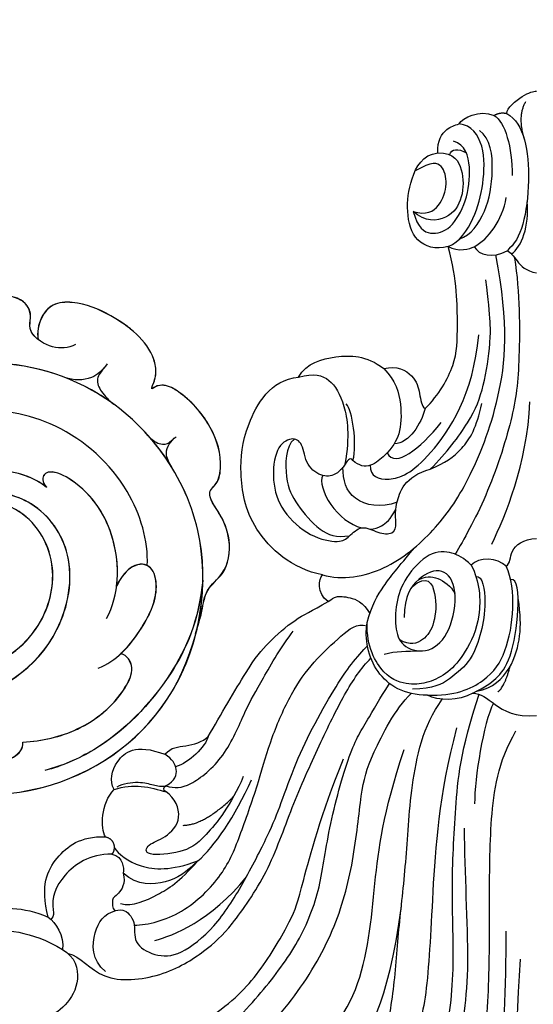
# Model space of a CAD drawing. Units: millimetres. Extents: x 54315 to 73946, y 75271 to 81233.
# Drawn here: x 57415 to 57474, y 77124 to 77238 of the extents above; entities that cross this region are included whole.
import ezdxf

# ---------------------------------------------------------------- set-up
doc = ezdxf.new("R2010")
doc.units = ezdxf.units.MM
doc.layers.add('H-06.木作(細線)', color=8, linetype='Continuous')
doc.layers.add('H-08.木作(細線)', color=8, linetype='Continuous')

# ---------------------------------------------------------------- blocks, each defined once
blk = doc.blocks.new('SE-21204')
at = {"layer": 'H-06.木作(細線)'}
for points, degree in [([(19376.05, -42069.76), (19376.72, -42070.91), (19378.62, -42072.82), (19383.99, -42077.13), (19386.24, -42079.38), (19390.9, -42087.45), (19392.97, -42095.16), (19394.6, -42101.25), (19396.78, -42118.16), (19396.78, -42131.76)], 3), ([(19398.38, -42128.53), (19397.2, -42107.45), (19397.06, -42094.94), (19396.76, -42089.55), (19393.49, -42084.83), (19391.26, -42079.49), (19391.33, -42077.46), (19392.6, -42074.04), (19395.49, -42074.6), (19396.77, -42072.12), (19399.35, -42071.09), (19400.29, -42071.19)], 3), ([(19376.44, -42081.02), (19378.45, -42081.55), (19385.78, -42088.89), (19391.92, -42106.99), (19394.04, -42114.91), (19394.86, -42124.81), (19394.86, -42135.15), (19394.86, -42144.61), (19395.8, -42151.19), (19397.9, -42154.84)], 3), ([(19373.96, -42084.54), (19379.42, -42090), (19384.59, -42098.96), (19387.93, -42109.65), (19391.29, -42117.93), (19392.81, -42126.75), (19391.97, -42138.51), (19391.97, -42143.6)], 3), ([(19366.9, -42095.72), (19368.35, -42098.22), (19369.89, -42099.76), (19373.19, -42100.65), (19383.17, -42106.4), (19387.49, -42113.89), (19389.41, -42117.22), (19390.94, -42125.71), (19390.38, -42136.72), (19390.93, -42145.76), (19391.45, -42152.54), (19393.66, -42159.05)], 3), ([(19357.36, -42097.93), (19359.67, -42097.58), (19362.56, -42098.35), (19364.22, -42099.31), (19373.57, -42104.71), (19377.85, -42108.99), (19382.54, -42117.87), (19383.84, -42124.42), (19384.33, -42131.93), (19385.27, -42139.51), (19385.65, -42148.25), (19387.16, -42155.37), (19389.39, -42158.47)], 3), ([(19391.06, -42155.18), (19388.97, -42147.37), (19388.21, -42135.24), (19387.69, -42123.57), (19385.95, -42118.44), (19382.2, -42110.13), (19375.69, -42103.62), (19372.83, -42100.76)], 3), ([(19360.3, -42104.03), (19361.31, -42103.45), (19366.76, -42104.91), (19374.16, -42112.31), (19378.19, -42116.35), (19383.16, -42122.96), (19384.68, -42134.64)], 3), ([(19358.67, -42106.5), (19361.36, -42108.05), (19372.73, -42115.32), (19380.48, -42124.32), (19381.57, -42137.54), (19382.54, -42145.17), (19384.99, -42152.68)], 3), ([(19357.09, -42111.8), (19359.74, -42113.32), (19365.27, -42116.52), (19372.37, -42123.62), (19377.15, -42131.89), (19379.26, -42139.78), (19380.03, -42148.12), (19380.94, -42151.51), (19383.96, -42157.32), (19385.79, -42159.15)], 3), ([(19345.57, -42129.64), (19347.03, -42128.8), (19347.77, -42126.02), (19346.02, -42123), (19343.38, -42121.47), (19343.38, -42121.05), (19343.99, -42120.44), (19344.47, -42118.67), (19342.95, -42117.15), (19341.84, -42116.85)], 3), ([(19351.5, -42117.4), (19355.58, -42117.4), (19363.66, -42122.06), (19368.35, -42126.76), (19372.31, -42133.6), (19372.86, -42135.66), (19375.4, -42145.16), (19378, -42151.59)], 3), ([(19346.22, -42129.17), (19347.65, -42128.87), (19349.74, -42125.67), (19357.19, -42126.34), (19362.28, -42129.55), (19364.85, -42132.01), (19369.4, -42138.43), (19371.97, -42146.05), (19375.27, -42153.33), (19378.13, -42159.26), (19380.05, -42162.09), (19381.17, -42163.2)], 3), ([(19329.43, -42127.87), (19329.63, -42129.88), (19332.36, -42132.5), (19335.47, -42134.29), (19341.08, -42134.67), (19343.92, -42133.34)], 3), ([(19329.43, -42127.87), (19331.51, -42129.95), (19335.73, -42132.39), (19341.96, -42131.79), (19345.57, -42129.64)], 3), ([(19350.54, -42127.1), (19348.86, -42128.39), (19349.13, -42132.05), (19350.31, -42133.7), (19351.71, -42134.11)], 3), ([(19352.58, -42138.41), (19352.89, -42137.23), (19351.88, -42135.76), (19351.19, -42135.63), (19351.45, -42133.67), (19352.41, -42134.64), (19354.21, -42132.84), (19353.55, -42130.38), (19356.2, -42128.8), (19359.09, -42128.81), (19363.19, -42132.09), (19366.41, -42137.09), (19369.5, -42143.19), (19370.75, -42146.25), (19372.45, -42151.19), (19374.64, -42155.66), (19377.34, -42160.34), (19378.82, -42162.45), (19380.25, -42164.14), (19380.76, -42164.65)], 3), ([(19343.92, -42133.34), (19344.79, -42132.78), (19345.81, -42131.2), (19345.57, -42129.64)], 3), ([(19356.24, -42130.66), (19358.3, -42131.22), (19362.71, -42132.95), (19366.8, -42138)], 3), ([(19353.85, -42132.44), (19355.44, -42132.44), (19359.52, -42133.53), (19364.33, -42138.33), (19366.08, -42142.75), (19368.35, -42149.29), (19369.6, -42153.97), (19371.96, -42159.31), (19374.49, -42162.82), (19377.83, -42165.89), (19379.55, -42167.29), (19380.68, -42166.93)], 3), ([(19343.92, -42133.34), (19343.01, -42137.06), (19344.59, -42140.43), (19347.62, -42142.7), (19350.52, -42142.63)], 3), ([(19352.28, -42134.93), (19353.68, -42134.55), (19356.73, -42135.96), (19358.96, -42137.35), (19361.2, -42139.85)], 3), ([(19361.2, -42139.85), (19359.84, -42138.49), (19357.8, -42137.14), (19354.25, -42136.96), (19352.58, -42138.41)], 3), ([(19351.27, -42140.63), (19352.64, -42140.26), (19352.64, -42139.08), (19352.58, -42138.41)], 3), ([(19351.53, -42141.38), (19351.95, -42140.65), (19354.29, -42138.89), (19358.05, -42138.7), (19361.2, -42139.85)], 3), ([(19366.44, -42149.57), (19365.05, -42146.31), (19361.68, -42142.04), (19359.5, -42140.79), (19354.9, -42140.31), (19355.31, -42141.83), (19357.37, -42142.38), (19359.62, -42144.63), (19358.54, -42147.15), (19357.53, -42147.79)], 3), ([(19361.2, -42139.85), (19363.09, -42141.44), (19365.49, -42145.01), (19367.39, -42149.2)], 3), ([(19350.52, -42142.63), (19351.53, -42142.36), (19351.53, -42141.38)], 2), ([(19351.53, -42141.38), (19351.53, -42140.89), (19351.27, -42140.63)], 2), ([(19350.52, -42142.63), (19349.98, -42143.56), (19349.98, -42146.5), (19351.54, -42148.06)], 3), ([(19359.49, -42143.94), (19361.91, -42143.98), (19365.28, -42147.21)], 2), ([(19395.3, -42158.02), (19394.14, -42155.73), (19393.13, -42149.47), (19393.13, -42146.42)], 3), ([(19351.54, -42148.06), (19350.96, -42149.07), (19351.48, -42151.37), (19353.93, -42153.42), (19357.4, -42152.13)], 3), ([(19351.54, -42148.06), (19353.73, -42148.85), (19355.69, -42148.34), (19357.53, -42147.79)], 3), ([(19357.5, -42148.48), (19356.95, -42148.33), (19356.12, -42148.55), (19354.51, -42148.99), (19352.58, -42148.77), (19351.84, -42148.34)], 3), ([(19357.53, -42147.79), (19357.06, -42147.92), (19357.31, -42148.48), (19357.5, -42148.48)], 3), ([(19357.5, -42148.48), (19358.54, -42148.2), (19360.05, -42148.2), (19364.4, -42151.66), (19366.7, -42157.38), (19368.45, -42160.41), (19370.87, -42164.61), (19372.21, -42166.34)], 3), ([(19357.5, -42148.48), (19358.61, -42149.11), (19358.95, -42150.41), (19358.26, -42151.6), (19357.4, -42152.13)], 3), ([(19362.39, -42154.19), (19362.08, -42153.02), (19360.17, -42151.11), (19358.63, -42150.69)], 3), ([(19357.4, -42152.13), (19358.12, -42152.98), (19359.7, -42152.98), (19361.72, -42153.52), (19362.39, -42154.19)], 3), ([(19362.39, -42154.19), (19363.83, -42156.67), (19367.21, -42162.53), (19369.15, -42164.89), (19372.52, -42167.87), (19374.3, -42168.63), (19376.23, -42169.74)], 3), ([(19392.91, -42159.17), (19393.88, -42159.17), (19395.15, -42158.01), (19397.81, -42156.34), (19400.29, -42156.59)], 3), ([(19392.91, -42159.17), (19391.32, -42158.26), (19388.88, -42158.26), (19387.7, -42158.94)], 3), ([(19387.7, -42158.94), (19385.03, -42158.94), (19381.25, -42161.12), (19380.41, -42165.48), (19380.73, -42167.32)], 3), ([(19393.28, -42172.63), (19394.07, -42172.78), (19394.52, -42169.41), (19393.93, -42166.23), (19392.87, -42162.98), (19390.28, -42160.75), (19388.38, -42159.65), (19385.96, -42159.65)], 3), ([(19387.7, -42158.94), (19390.78, -42158.82), (19394.7, -42160.53), (19396.82, -42163.75), (19397.8, -42168.96), (19397.41, -42172.46), (19396.77, -42173.82)], 3), ([(19392.91, -42159.17), (19394.42, -42159.93), (19395.58, -42160.72), (19397.35, -42162.83), (19398.37, -42168.88), (19398.1, -42172.46), (19397.29, -42172.27)], 3), ([(19393.39, -42159.42), (19395.22, -42159.69), (19397.54, -42162.02), (19398.49, -42165.84), (19398.45, -42168.19), (19398.16, -42170.1)], 3), ([(19395.8, -42159.33), (19396.56, -42159.78), (19397.23, -42162.26)], 2), ([(19392.74, -42173.92), (19393.72, -42172.11), (19394.01, -42167.74), (19392.06, -42163.73), (19390.09, -42161.44), (19387.8, -42160.34), (19385.7, -42160.07), (19382.67, -42160.86), (19380.65, -42164.53), (19380.73, -42167.32)], 3), ([(19382.7, -42163.67), (19384.1, -42164.04), (19385.18, -42164.04), (19386.94, -42164.04)], 3), ([(19392.74, -42173.92), (19391.85, -42174.78), (19390.69, -42175.46), (19387.91, -42175.63), (19385, -42172.46), (19383.99, -42169.56), (19383.92, -42166.37), (19384.83, -42164.33), (19387.94, -42163.66), (19390.41, -42166.13), (19391.29, -42171.25), (19389.53, -42173.85), (19386.58, -42172.64), (19385.01, -42170.41), (19385.01, -42167.9)], 3), ([(19385.91, -42171.44), (19387.68, -42172.97), (19388.86, -42170.71), (19388.55, -42167.08), (19387.34, -42165.17), (19385.66, -42164.62), (19384.5, -42165.31)], 3), ([(19380.73, -42167.32), (19381.27, -42169.32), (19382.56, -42171.56), (19384.22, -42173.59), (19386.27, -42176)], 3), ([(19376.23, -42169.74), (19376.69, -42170.01), (19376.97, -42170.39), (19378.62, -42170.3), (19380.26, -42169.7), (19381.04, -42168.35)], 3), ([(19376.23, -42169.74), (19374.85, -42170.66), (19375.14, -42172.37), (19375.57, -42172.8)], 3), ([(19386.6, -42172.21), (19387.41, -42172.68), (19388.87, -42172.68), (19390.38, -42171.53), (19390.87, -42170.68)], 3), ([(19375.57, -42172.8), (19377.9, -42172.17), (19382.94, -42173.03), (19388.66, -42177.91), (19392.35, -42183.19), (19396.26, -42192.78), (19397.13, -42201.55), (19395.59, -42209.7)], 3), ([(19375.57, -42172.8), (19372.03, -42173.51), (19366.88, -42178.11), (19365.96, -42184.82), (19366.39, -42189.59), (19369.53, -42195.3), (19372.81, -42195.61)], 3), ([(19396.77, -42173.82), (19395.83, -42174.75), (19393.58, -42174.96), (19392.74, -42173.92)], 3), ([(19396.77, -42173.82), (19397.3, -42174.1), (19397.03, -42175.56), (19398.69, -42176.94), (19400.29, -42177.01)], 3), ([(19397.74, -42209.36), (19398.36, -42205.34), (19398.36, -42196.84), (19397.72, -42191.27), (19394.57, -42181.55), (19391.84, -42176.82), (19390.9, -42175.19)], 3), ([(19379.09, -42186.01), (19378.94, -42186.27), (19378.54, -42186.17), (19378.09, -42185.39), (19377.29, -42184.4), (19375.68, -42183.96), (19373.63, -42185.34), (19373.32, -42188.12), (19372.07, -42188.75), (19370.15, -42187.64), (19369.67, -42183.64), (19370.77, -42180.12), (19374.19, -42177.06), (19377.72, -42176.46), (19378.55, -42177.13), (19380.09, -42178.67), (19381.98, -42177.58), (19383.81, -42177.43), (19384.18, -42178.7), (19383.78, -42180.49), (19385.08, -42184.2), (19388.02, -42184.99)], 3), ([(19395.1, -42176.37), (19396.69, -42179.66), (19399.17, -42185.42), (19399.52, -42192.77)], 3), ([(19372.33, -42188.46), (19371.27, -42187.63), (19371.21, -42183.52), (19372.46, -42181.03), (19375.3, -42177.68), (19377.16, -42177.1), (19378.71, -42177.32)], 3), ([(19375.61, -42184.27), (19375.25, -42183.66), (19376.04, -42180.72), (19378.82, -42178.55), (19380.06, -42178.22)], 3), ([(19384.19, -42181.2), (19382.36, -42180.45), (19378.62, -42181.18), (19377.93, -42183.74), (19377.93, -42185.22)], 3), ([(19382.67, -42196.59), (19384.02, -42195.24), (19384.8, -42192.35), (19384.55, -42188.84), (19383.21, -42186.81), (19380.5, -42184.63), (19379.09, -42186.01)], 3), ([(19381.08, -42185.45), (19381.01, -42184.18), (19383.06, -42183.34), (19387.41, -42185.11), (19393.02, -42193.65), (19393.6, -42200.48)], 3), ([(19372.81, -42195.61), (19374.6, -42196.09), (19376.53, -42195.57), (19378.17, -42192.72), (19378.74, -42188.89), (19378.17, -42185.56)], 3), ([(19383.03, -42186.88), (19384, -42185.07), (19386.8, -42187.31), (19389.27, -42190.36)], 3), ([(19388.02, -42184.99), (19389.92, -42186.89), (19392.79, -42190.68), (19394.25, -42194.41), (19395.01, -42199.77), (19395.01, -42202.2), (19394.43, -42206.82)], 3), ([(19388.02, -42184.99), (19389.69, -42185.73), (19391.74, -42187.02), (19393.41, -42189.84), (19393.96, -42192.56)], 3), ([(19379.09, -42186.01), (19379.61, -42187.93), (19379.02, -42191.82), (19378.32, -42192.52)], 3), ([(19387.42, -42191.97), (19386.96, -42190.27), (19385.61, -42187.93), (19383.86, -42187.93)], 3), ([(19382.67, -42196.59), (19384.17, -42196.99), (19386.29, -42195.77), (19386.83, -42193.76), (19386.99, -42192.21), (19387.42, -42191.97)], 3), ([(19387.42, -42191.97), (19389.01, -42193.56), (19391.14, -42197.25), (19391.14, -42200.99), (19391.14, -42206.7), (19390.08, -42210.66)], 3), ([(19372.81, -42195.61), (19373.76, -42197.25), (19377.09, -42198.16), (19380.56, -42198.16), (19382.67, -42196.59)], 3), ([(19396.87, -42210.18), (19397.29, -42210.07), (19397.89, -42209.04), (19399.04, -42207.82), (19400.29, -42207.62)], 3), ([(19393.07, -42210.64), (19393.64, -42209.66), (19395.23, -42209.23), (19396.87, -42210.18)], 3), ([(19390.08, -42210.66), (19388.67, -42210.28), (19386.06, -42210.98), (19385.2, -42214.68), (19385.63, -42218.37), (19387.11, -42221.26), (19388.9, -42221.45)], 3), ([(19390.08, -42210.66), (19391.22, -42210), (19392.61, -42210.38), (19393.07, -42210.64)], 3), ([(19390.08, -42210.66), (19391.42, -42211.19), (19393.24, -42213.93), (19394.19, -42217.81), (19394.38, -42222.41), (19392.77, -42224.68), (19391.33, -42224.79)], 3), ([(19393.07, -42210.64), (19394.75, -42211.52), (19396.31, -42213.67), (19396.79, -42216.31)], 3), ([(19396.84, -42225.99), (19397.88, -42225.4), (19399.12, -42223.24), (19399.53, -42218.33), (19398.86, -42212.78), (19397.72, -42210.88), (19396.87, -42210.18)], 3), ([(19397.4, -42209.8), (19398.57, -42210.61), (19399.45, -42212.99), (19399.18, -42215.82)], 3), ([(19391.36, -42211.51), (19392.72, -42211.98), (19394.59, -42214.6), (19395.4, -42219.24), (19395.01, -42223.13), (19393.69, -42224.03)], 3), ([(19386.05, -42214.7), (19386.58, -42212.73), (19388.02, -42211.9), (19390.38, -42212.53), (19392.27, -42215.81), (19392.78, -42219.84), (19392.09, -42222.41), (19390.69, -42222.79)], 3), ([(19388.9, -42221.45), (19390.79, -42221.45), (19391.86, -42219.61), (19391.86, -42216.24), (19390.22, -42213.67), (19387.4, -42213.45), (19386.05, -42214.7)], 3), ([(19386.05, -42214.7), (19387.54, -42214.22), (19389.23, -42215.2), (19390.07, -42217.96), (19389.48, -42220.16), (19388.21, -42220.5), (19386.29, -42219.39)], 3), ([(19395.39, -42225.76), (19396.66, -42225.03), (19397.46, -42222.06), (19397.46, -42218.84)], 3), ([(19390.24, -42221.23), (19390.46, -42221.94), (19391.22, -42222.01), (19392.19, -42221.45)], 3), ([(19399.01, -42227.34), (19398.05, -42225.68), (19398.81, -42223.19)], 2), ([(19391.33, -42224.79), (19391.74, -42225.5), (19393.65, -42226.5), (19395.39, -42225.76)], 3), ([(19395.39, -42225.76), (19396.06, -42226.2), (19396.84, -42225.99)], 2), ([(19396.84, -42225.99), (19396.84, -42226.65), (19398.89, -42228.29), (19399.9, -42228.56), (19400.29, -42228.56)], 3)]:
    blk.add_open_spline(points, degree=degree, dxfattribs=at)
for points, knots in [([(19345, -42113.43), (19346.15, -42113.43), (19347.34, -42114.62), (19350.95, -42115.59), (19352.1, -42114.44), (19353.69, -42114.02), (19356.75, -42114.84), (19362.52, -42118.17), (19368.39, -42124.36), (19372.78, -42130.1), (19375.4, -42136.37), (19376.08, -42143.1), (19378.82, -42153.06), (19380.53, -42155.58), (19382.7, -42159.4), (19383.32, -42160.28)], [0, 0, 0, 0, 1, 2, 3, 4, 5, 6, 7, 8, 9, 10, 11, 12, 12.785585, 12.785585, 12.785585, 12.785585]), ([(19351.27, -42140.63), (19348.67, -42140.62), (19345.28, -42138.25), (19344.15, -42135.28), (19344.64, -42133.48), (19344.23, -42133.1)], [0, 0, 0, 0, 1, 2, 2.244105, 2.244105, 2.244105, 2.244105]), ([(19381.05, -42178.09), (19381.58, -42178.1), (19382.67, -42178.49), (19383.38, -42179.19), (19384.04, -42180.35)], [0.359818, 0.359818, 0.359818, 0.359818, 1, 2, 2, 2, 2]), ([(19388.9, -42221.45), (19388.79, -42222.87), (19389.8, -42224.3), (19390.82, -42224.65), (19391.33, -42224.79)], [0, 0, 0, 0, 1, 1.775791, 1.775791, 1.775791, 1.775791])]:
    blk.add_open_spline(points, degree=3, knots=knots, dxfattribs=at)
blk = doc.blocks.new('SE-21059L-d')
at = {"layer": 'H-08.木作(細線)'}
for points, knots in [([(-94.69, 47.63), (-93.43, 52.55), (-87.83, 62.8), (-71.53, 70.48), (-51.03, 63.67), (-42.84, 45.34), (-47.18, 30.8), (-52.95, 24.5), (-55.8, 22.76), (-57.9, 21.85), (-58.73, 21.01)], [0, 0, 0, 0, 24.900709, 54.705156, 84.859234, 117.984791, 141.878919, 155.751748, 162.358388, 166.583597, 166.583597, 166.583597, 166.583597]), ([(-94.69, 47.63), (-93.43, 52.55), (-87.83, 62.8), (-75.15, 68.77), (-66.47, 67.88), (-64.14, 67.32)], [0, 0, 0, 0, 24.900709, 54.705156, 65.989787, 65.989787, 65.989787, 65.989787]), ([(-94.68, 47.61), (-93.43, 52.53), (-87.82, 62.79), (-71.53, 70.46), (-51.02, 63.66), (-42.84, 45.33), (-47.18, 30.79), (-52.95, 24.48), (-55.8, 22.74), (-57.9, 21.83), (-58.73, 20.99)], [0, 0, 0, 0, 24.900709, 54.705156, 84.859234, 117.984791, 141.878919, 155.751748, 162.358388, 166.583597, 166.583597, 166.583597, 166.583597]), ([(-58.29, 65.14), (-62.66, 66.92), (-70.35, 67.51), (-80.01, 64.7), (-84.84, 60.85), (-86.2, 59.34)], [0, 0, 0, 0, 16.336838, 36.194993, 46.19408, 46.19408, 46.19408, 46.19408]), ([(-58.28, 65.12), (-62.66, 66.9), (-70.34, 67.49), (-80.01, 64.68), (-84.84, 60.83), (-86.2, 59.32)], [0, 0, 0, 0, 16.336838, 36.194993, 46.19408, 46.19408, 46.19408, 46.19408]), ([(-64.14, 67.32), (-62.54, 66.98), (-61.21, 66.65), (-58.98, 65.84), (-56.2, 67.24), (-52.7, 65.99), (-50.65, 63.52), (-49.77, 61.57), (-48.78, 60.92), (-47.54, 61.45), (-44.84, 60.63), (-42.04, 57.77), (-40.51, 53.92), (-40.3, 51.13), (-40.72, 50.26), (-41.18, 49.77), (-42.06, 49.48), (-40.66, 49.47), (-39.42, 49.05), (-36.96, 47.05), (-36.15, 42.04), (-36.52, 37.61), (-38.17, 34.79), (-40.51, 34.29), (-42.08, 34.84), (-42.72, 35.32)], [0, 0, 0, 0, 2.639337, 6.650548, 10.939811, 17.480312, 23.003429, 26.443818, 27.772171, 29.031204, 32.238376, 40.531116, 49.126153, 52.371493, 53.698922, 53.823554, 55.106792, 57.153883, 57.980284, 60.654214, 72.264, 80.137161, 83.755436, 86.973324, 91.171378, 91.171378, 91.171378, 91.171378]), ([(-64.14, 67.32), (-62.54, 66.98), (-61.21, 66.65), (-58.98, 65.84), (-56.2, 67.24), (-52.7, 65.99), (-50.65, 63.52), (-49.77, 61.57), (-48.78, 60.92), (-47.54, 61.45), (-44.84, 60.63), (-42.04, 57.77), (-40.51, 53.92), (-40.3, 51.13), (-40.72, 50.26), (-41.18, 49.77), (-42.06, 49.48), (-40.66, 49.47), (-39.42, 49.05), (-36.96, 47.05), (-36.15, 42.04), (-36.52, 37.61), (-38.17, 34.79), (-40.51, 34.29), (-42.08, 34.84), (-42.72, 35.32)], [0, 0, 0, 0, 2.639337, 6.650548, 10.939811, 17.480312, 23.003429, 26.443818, 27.772171, 29.031204, 32.238376, 40.531116, 49.126153, 52.371493, 53.698922, 53.823554, 55.106792, 57.153883, 57.980284, 60.654214, 72.264, 80.137161, 83.755436, 86.973324, 91.171378, 91.171378, 91.171378, 91.171378]), ([(-64.14, 67.3), (-62.54, 66.96), (-61.21, 66.64), (-58.98, 65.82), (-56.2, 67.22), (-52.7, 65.98), (-50.65, 63.5), (-49.77, 61.55), (-48.78, 60.91), (-47.54, 61.44), (-44.84, 60.61), (-42.04, 57.75), (-40.51, 53.9), (-40.3, 51.11), (-40.72, 50.25), (-41.18, 49.75), (-42.05, 49.47), (-40.66, 49.45), (-39.42, 49.03), (-36.96, 47.04), (-36.14, 42.03), (-36.52, 37.6), (-38.17, 34.77), (-40.51, 34.27), (-42.08, 34.82), (-42.72, 35.3)], [0, 0, 0, 0, 2.639337, 6.650548, 10.939811, 17.480312, 23.003429, 26.443818, 27.772171, 29.031204, 32.238376, 40.531116, 49.126153, 52.371493, 53.698922, 53.823554, 55.106792, 57.153883, 57.980284, 60.654214, 72.264, 80.137161, 83.755436, 86.973324, 91.171378, 91.171378, 91.171378, 91.171378]), ([(-84.52, 55.57), (-83.36, 57.48), (-80.31, 61), (-75.2, 63.17), (-71.27, 63.03), (-70.23, 61.86), (-70.11, 61.12), (-70.2, 60.74)], [0, 0, 0, 0, 10.541511, 22.56236, 26.62876, 28.588953, 30.443872, 30.443872, 30.443872, 30.443872]), ([(-84.52, 55.55), (-83.36, 57.46), (-80.31, 60.98), (-75.2, 63.16), (-71.27, 63.02), (-70.23, 61.85), (-70.11, 61.11), (-70.2, 60.72)], [0, 0, 0, 0, 10.541511, 22.56236, 26.62876, 28.588953, 30.443872, 30.443872, 30.443872, 30.443872]), ([(-72.92, 59.22), (-71.17, 60.69), (-67.29, 61.66), (-62.1, 61.56), (-59.41, 59.19), (-60.16, 57.18), (-62.31, 56.6), (-63.56, 56.67)], [0, 0, 0, 0, 10.519062, 19.327679, 23.487095, 27.6147, 30.790628, 30.790628, 30.790628, 30.790628]), ([(-70.2, 60.73), (-69.13, 61.11), (-66.18, 61.62), (-62.1, 61.54), (-59.4, 59.18), (-60.16, 57.16), (-62.31, 56.58), (-63.56, 56.65)], [5.013723, 5.013723, 5.013723, 5.013723, 10.519062, 19.327679, 23.487095, 27.6147, 30.790628, 30.790628, 30.790628, 30.790628]), ([(-59.81, 58.67), (-57.2, 57.44), (-52.2, 52.51), (-49.57, 42.1), (-53.02, 31.16), (-61.74, 26.42), (-67.41, 27.23), (-69.13, 28.04)], [0, 0, 0, 0, 14.607642, 32.529804, 48.677541, 66.915564, 75.046377, 75.046377, 75.046377, 75.046377]), ([(-67.42, 57.38), (-64.28, 57.41), (-58.59, 54.61), (-55.08, 48.51), (-55.16, 43.96), (-56.23, 43.03), (-57, 43.44), (-57.32, 44.16)], [0, 0, 0, 0, 15.125149, 28.615089, 33.103134, 34.637623, 37.399551, 37.399551, 37.399551, 37.399551]), ([(-89.21, 49.54), (-88.94, 50.79), (-88.43, 52.86), (-86.93, 55.6), (-85.13, 55.97), (-84.52, 55.57)], [0, 0, 0, 0, 6.28374, 10.703637, 14.336922, 14.336922, 14.336922, 14.336922]), ([(-89.21, 49.53), (-88.94, 50.77), (-88.43, 52.84), (-86.93, 55.58), (-85.12, 55.95), (-84.52, 55.55)], [0, 0, 0, 0, 6.28374, 10.703637, 14.336922, 14.336922, 14.336922, 14.336922]), ([(-63.56, 56.65), (-61.87, 56.02), (-57.91, 53.42), (-55.07, 48.49), (-55.16, 43.95), (-56.23, 43.02), (-57, 43.43), (-57.31, 44.15)], [6.379019, 6.379019, 6.379019, 6.379019, 15.125149, 28.615089, 33.103134, 34.637623, 37.399551, 37.399551, 37.399551, 37.399551]), ([(-48.47, 55.85), (-48.15, 55.32), (-47.39, 54.1), (-45.81, 54.32), (-45.12, 54.65)], [0, 0, 0, 0, 2.770303, 6.460719, 6.460719, 6.460719, 6.460719]), ([(-45.76, 54.42), (-46.26, 54.27), (-46.86, 53.66), (-46.85, 52.68), (-46.68, 52.12)], [0, 0, 0, 0, 1.992778, 4.487094, 4.487094, 4.487094, 4.487094]), ([(-87.93, 33.61), (-87.89, 38.06), (-85.09, 48.37), (-73.39, 54.54), (-62.55, 51.01), (-59.02, 44.08), (-60.63, 37.92), (-64.28, 35.68), (-66.16, 35.51), (-66.59, 35.48)], [0, 0, 0, 0, 21.235152, 45.855181, 60.433396, 73.218857, 83.681805, 90.336598, 92.729172, 92.729172, 92.729172, 92.729172]), ([(-87.93, 33.59), (-87.89, 38.04), (-85.09, 48.35), (-73.39, 54.53), (-62.54, 50.99), (-59.02, 44.06), (-60.63, 37.9), (-64.28, 35.66), (-66.16, 35.49), (-66.59, 35.46)], [0, 0, 0, 0, 21.235152, 45.855181, 60.433396, 73.218857, 83.681805, 90.336598, 92.729172, 92.729172, 92.729172, 92.729172]), ([(-83.23, 36.74), (-83.26, 37.32), (-83.2, 41.53), (-80.25, 48.02), (-72.15, 51.73), (-63.98, 49.51), (-60.4, 43.29), (-62.2, 37.09), (-66.46, 34.85), (-70.83, 36.34), (-72.63, 39.94), (-71.9, 43.05), (-69.82, 44.32), (-67.89, 44), (-67.29, 42.64), (-67.35, 42.11)], [33.931826, 33.931826, 33.931826, 33.931826, 36.571668, 53.194007, 67.943264, 79.03612, 91.694749, 99.696152, 107.510674, 114.610758, 120.703653, 126.039183, 128.676023, 131.753684, 134.356771, 134.356771, 134.356771, 134.356771]), ([(-83.23, 36.72), (-83.25, 37.31), (-83.19, 41.52), (-80.25, 48.01), (-72.15, 51.71), (-63.97, 49.49), (-60.4, 43.27), (-62.2, 37.07), (-66.46, 34.84), (-70.83, 36.32), (-72.63, 39.92), (-71.9, 43.03), (-69.81, 44.3), (-67.89, 43.98), (-67.28, 42.63), (-67.35, 42.1)], [33.931826, 33.931826, 33.931826, 33.931826, 36.571668, 53.194007, 67.943264, 79.03612, 91.694749, 99.696152, 107.510674, 114.610758, 120.703653, 126.039183, 128.676023, 131.753684, 134.356771, 134.356771, 134.356771, 134.356771]), ([(-41.99, 43.58), (-42.51, 43.47), (-43.73, 43.26), (-44.72, 44.68), (-45.07, 45.82), (-45.21, 46.52)], [0, 0, 0, 0, 2.278523, 4.970912, 8.27113, 8.27113, 8.27113, 8.27113]), ([(-57.32, 44.16), (-57.16, 43.45), (-57.1, 40.79), (-58.89, 35.85), (-64.9, 33.21), (-70.39, 35.25), (-72.04, 38.41), (-72.25, 40.07), (-72.24, 40.56)], [0, 0, 0, 0, 3.434409, 13.291307, 23.802777, 33.575627, 39.396678, 41.780215, 41.780215, 41.780215, 41.780215]), ([(-57.31, 44.15), (-57.16, 43.44), (-57.1, 40.77), (-58.89, 35.83), (-64.9, 33.2), (-70.38, 35.23), (-72.03, 38.39), (-72.25, 40.05), (-72.24, 40.54)], [0, 0, 0, 0, 3.434409, 13.291307, 23.802777, 33.575627, 39.396678, 41.780215, 41.780215, 41.780215, 41.780215]), ([(-41.44, 43.67), (-42.34, 43.56), (-44.1, 42.92), (-44.97, 41.16), (-45.14, 40.1)], [0, 0, 0, 0, 3.860704, 8.959411, 8.959411, 8.959411, 8.959411]), ([(-41.21, 39.39), (-41.63, 39.14), (-42.47, 38.2), (-43.02, 36.17), (-42.37, 33.94), (-41.24, 33.52), (-40.25, 33.07), (-39.47, 31.73), (-39.99, 29.54), (-39.73, 27.35), (-40.75, 23.63), (-43.08, 20.27), (-46.47, 21.35), (-47.41, 22.8), (-47.49, 24.2), (-47.94, 25.09), (-48.64, 25.42), (-49.43, 25.15), (-49.7, 24.19), (-49.07, 23.01), (-48.03, 21.7), (-47.44, 19.84), (-48.05, 17.92), (-49.64, 17.3), (-51.41, 17.68), (-52.47, 18.77), (-53.29, 19.54), (-54.05, 19.47), (-54.29, 18.64), (-54.4, 17.71), (-55.56, 17.11), (-56.89, 18.43), (-58.29, 19.44), (-60.27, 20.14), (-62.94, 17.97), (-63.97, 14.8), (-64.03, 11.61), (-65.35, 10.73), (-68.81, 11.16), (-70.51, 14.63), (-69.32, 18.82), (-67.31, 19.81), (-65.77, 19.84)], [0, 0, 0, 0, 2.274279, 6.600807, 8.992195, 11.241933, 13.245463, 15.193102, 17.671215, 22.208561, 28.183266, 35.942893, 39.313644, 42.283919, 44.732515, 45.928989, 46.932834, 48.228024, 49.394124, 51.185777, 54.450536, 57.737918, 60.481529, 63.21486, 65.979301, 68.909707, 70.447447, 71.219447, 72.668231, 74.144704, 75.517736, 78.720775, 81.242713, 83.975552, 89.004345, 96.786428, 99.813422, 101.444042, 106.416502, 113.254359, 119.031179, 124.209344, 124.209344, 124.209344, 124.209344]), ([(-42.72, 35.3), (-42.63, 34.84), (-42.29, 33.89), (-41.23, 33.5), (-40.25, 33.05), (-39.46, 31.71), (-39.98, 29.52), (-39.73, 27.34), (-40.75, 23.61), (-43.07, 20.25), (-46.47, 21.34), (-47.4, 22.79), (-47.49, 24.19), (-47.94, 25.07), (-48.64, 25.4), (-49.43, 25.13), (-49.7, 24.17), (-49.07, 23), (-48.03, 21.69), (-47.44, 19.82), (-48.04, 17.9), (-49.64, 17.29), (-51.41, 17.66), (-52.47, 18.75), (-53.29, 19.52), (-54.05, 19.45), (-54.28, 18.62), (-54.39, 17.7), (-55.56, 17.1), (-56.89, 18.42), (-58.29, 19.42), (-60.26, 20.12), (-62.94, 17.95), (-63.97, 14.78), (-64.03, 11.59), (-65.35, 10.71), (-68.8, 11.14), (-69.94, 13.47), (-70, 14.96)], [7.092915, 7.092915, 7.092915, 7.092915, 8.992195, 11.241933, 13.245463, 15.193102, 17.671215, 22.208561, 28.183266, 35.942893, 39.313644, 42.283919, 44.732515, 45.928989, 46.932834, 48.228024, 49.394124, 51.185777, 54.450536, 57.737918, 60.481529, 63.21486, 65.979301, 68.909707, 70.447447, 71.219447, 72.668231, 74.144704, 75.517736, 78.720775, 81.242713, 83.975552, 89.004345, 96.786428, 99.813422, 101.444042, 106.416502, 113.236959, 113.236959, 113.236959, 113.236959]), ([(-42.72, 35.32), (-42.63, 34.86), (-42.29, 33.91), (-41.24, 33.52), (-40.25, 33.07), (-39.47, 31.73), (-39.99, 29.54), (-39.73, 27.35), (-40.75, 23.63), (-43.08, 20.27), (-46.47, 21.35), (-47.41, 22.8), (-47.49, 24.2), (-47.94, 25.09), (-48.64, 25.42), (-49.43, 25.15), (-49.7, 24.19), (-49.07, 23.01), (-48.03, 21.7), (-47.6, 20.35), (-47.65, 19.62), (-47.65, 19.57)], [7.092915, 7.092915, 7.092915, 7.092915, 8.992195, 11.241933, 13.245463, 15.193102, 17.671215, 22.208561, 28.183266, 35.942893, 39.313644, 42.283919, 44.732515, 45.928989, 46.932834, 48.228024, 49.394124, 51.185777, 54.450536, 57.737918, 57.931116, 57.931116, 57.931116, 57.931116]), ([(65.32, 14.82), (65.34, 5.08), (55.35, -7.87), (38.38, -19.5), (7.63, -28.54), (-30.51, -18.26), (-49.52, -3.32), (-55.73, 3.71)], [0, 0, 0, 0, 34.570198, 51.793693, 119.717992, 191.037439, 236.566929, 236.566929, 236.566929, 236.566929])]:
    blk.add_open_spline(points, degree=3, knots=knots, dxfattribs=at)

msp = doc.modelspace()

# ---------------------------------------------------------------- block references
at = {"xscale": -1, "rotation": 241.9920137207559}
msp.add_blockref('SE-21059L-d', (57406.17, 77255.1), dxfattribs=at)
at = {"color": 2, "xscale": -1, "rotation": 180}
msp.add_blockref('SE-21204', (38074.53, 35000.86), dxfattribs=at)

doc.saveas('drawing.dxf')
